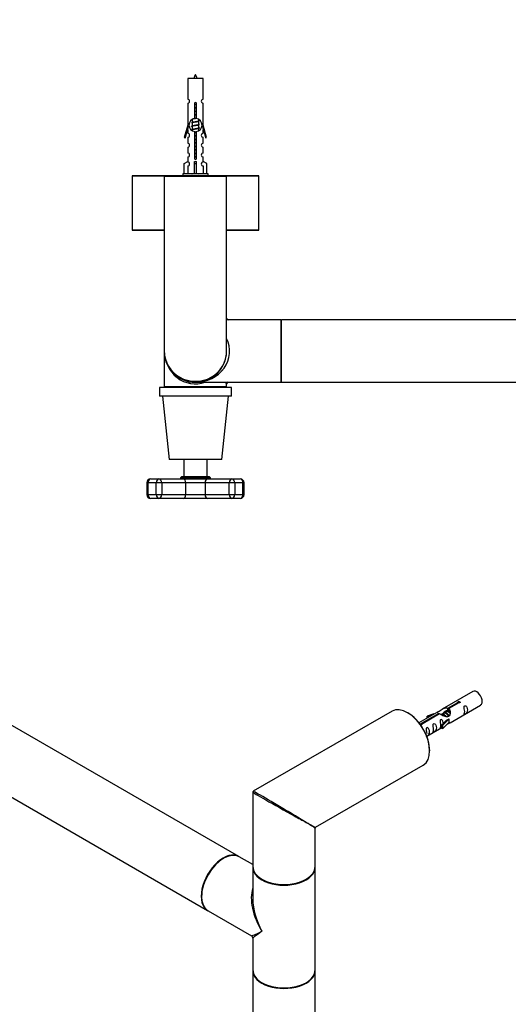
# Model space of a CAD drawing. Units: millimetres. Extents: x 0 to 1310, y 0 to 2030.
# Drawn here: x 404 to 655, y 505 to 1011 of the extents above; entities that cross this region are included whole.
import ezdxf
from ezdxf import colors
from ezdxf.entities.mleader import LeaderData, LeaderLine
from ezdxf.math import Vec2, Vec3

# ---------------------------------------------------------------- set-up
doc = ezdxf.new("R2010")
doc.units = ezdxf.units.MM
for name, color, linetype in [('DV5_Défaut', 7, 'Continuous'), ('DV7_Défaut', 7, 'Continuous'), ('Défaut', 7, 'Continuous')]:
    doc.layers.add(name, color=color, linetype=linetype)

# ---------------------------------------------------------------- blocks, each defined once
blk = doc.blocks.new('_DOT')
at = {"color": 0}
blk.add_line((0, 0), (-1, 0), dxfattribs=at)
at = {"color": 0, "const_width": 0.333}
blk.add_lwpolyline([(-0.1665, 0, 1), (0.1665, 0, 1)], format="xyb", close=True, dxfattribs=at)
blk = doc.blocks.new('SE4')
at = {"layer": 'DV5_Défaut', "color": 7, "linetype": 'Continuous'}
for p, q in [((498.46, 980.56), (490.46, 980.56)), ((490.46, 980.56), (490.46, 969.79)), ((498.46, 969.79), (498.46, 980.56)), ((490.46, 967.79), (490.46, 956.56)), ((494.09, 959.91), (494.09, 967.09)), ((494.82, 967.09), (494.82, 959.91)), ((498.46, 956.56), (498.46, 967.79)), ((490.46, 956.56), (488.73, 950.27)), ((490.59, 956.56), (490.46, 956.56)), ((490.59, 956.56), (490.59, 954.74)), ((492.9, 958.03), (492.58, 957.89)), ((492.9, 956.23), (492.58, 956.09)), ((492.76, 959.46), (492.76, 957.97)), ((492.76, 957.66), (492.76, 956.17)), ((492.76, 955.86), (492.76, 954.37)), ((496.16, 958.81), (496.16, 959.44)), ((496.34, 958.79), (496.16, 958.87)), ((496.16, 957.01), (496.16, 958.5)), ((496.34, 956.99), (496.16, 957.07)), ((496.16, 955.21), (496.16, 956.7)), ((496.34, 955.19), (496.16, 955.27)), ((498.46, 956.56), (498.33, 956.56)), ((498.33, 954.74), (498.33, 956.56)), ((500.18, 950.27), (498.46, 956.56)), ((488.73, 950.27), (489.31, 950.11)), ((489.31, 950.11), (490.59, 954.74)), ((490.46, 954.28), (490.46, 952.31)), ((490.46, 950.31), (490.46, 947.23)), ((492.9, 954.43), (492.58, 954.29)), ((492.76, 954.06), (492.76, 953.69)), ((494.09, 940.04), (494.09, 953.21)), ((494.82, 953.21), (494.82, 940.04)), ((496.16, 953.71), (496.16, 954.9)), ((498.33, 954.74), (499.61, 950.11)), ((498.46, 952.31), (498.46, 954.28)), ((498.46, 947.23), (498.46, 950.31)), ((499.61, 950.11), (500.18, 950.27)), ((490.46, 945.23), (490.46, 942.21)), ((498.46, 942.21), (498.46, 945.23)), ((490.46, 940.21), (490.46, 937.93)), ((498.46, 937.93), (498.46, 940.21)), ((488.58, 936.89), (490.49, 937.94)), ((488.58, 931.56), (488.58, 936.89)), ((490.49, 937.94), (490.49, 937.59)), ((490.49, 935.59), (490.49, 931.56)), ((493.96, 936.89), (493.96, 937.94)), ((493.96, 931.56), (493.96, 936.89)), ((493.96, 936.89), (494.96, 936.89)), ((494.96, 936.89), (494.96, 937.94)), ((494.96, 931.56), (494.96, 936.89)), ((500.34, 936.89), (498.43, 937.94)), ((498.43, 937.94), (498.43, 937.59)), ((498.43, 935.59), (498.43, 931.56)), ((500.34, 931.56), (500.34, 936.89)), ((461.96, 930.46), (478.49, 930.46)), ((461.96, 930.46), (461.96, 902.66)), ((478.66, 930.56), (462.06, 930.56)), ((478.46, 930.36), (510.46, 930.36)), ((478.46, 930.36), (478.46, 840.56)), ((510.26, 930.56), (478.66, 930.56)), ((500.96, 931.56), (487.96, 931.56)), ((487.96, 931.56), (487.96, 930.56)), ((500.96, 930.56), (500.96, 931.56)), ((526.86, 930.56), (510.26, 930.56)), ((510.43, 930.46), (526.96, 930.46)), ((510.46, 840.56), (510.46, 930.36)), ((526.96, 902.66), (526.96, 930.46)), ((478.46, 902.66), (461.96, 902.66)), ((462.06, 902.56), (478.46, 902.56)), ((526.96, 902.66), (510.46, 902.66)), ((510.46, 902.56), (526.86, 902.56)), ((538.26, 856.56), (510.46, 856.56)), ((538.26, 856.56), (538.26, 824.56)), ((538.46, 856.46), (538.46, 824.66)), ((538.56, 824.56), (538.56, 856.56)), ((918.36, 856.56), (538.56, 856.56)), ((478.46, 840.56), (478.46, 822.26)), ((507.27, 830.98), (507.27, 830.87)), ((494.46, 824.56), (538.26, 824.56)), ((509.7, 824.56), (510.46, 823.76)), ((510.46, 822.26), (510.46, 823.76)), ((538.56, 824.56), (918.36, 824.56)), ((512.96, 821.96), (475.96, 821.96)), ((475.96, 821.96), (475.96, 817.46)), ((510.46, 822.26), (478.46, 822.26)), ((478.66, 822.06), (510.26, 822.06)), ((482.46, 822.06), (482.46, 821.96)), ((506.46, 821.96), (506.46, 822.06)), ((512.96, 817.46), (512.96, 821.96)), ((512.96, 817.46), (475.96, 817.46)), ((477.46, 817.46), (480.96, 784.96)), ((507.96, 784.96), (511.46, 817.46)), ((507.96, 784.96), (480.96, 784.96)), ((488.46, 784.96), (488.46, 775.96)), ((500.46, 775.96), (500.46, 784.96)), ((471.48, 774.96), (475.72, 774.96)), ((475.72, 774.96), (488.09, 774.96)), ((487.21, 775.96), (486.71, 775.46)), ((486.71, 775.46), (502.21, 775.46)), ((486.71, 775.46), (486.71, 774.96)), ((501.71, 775.96), (487.21, 775.96)), ((488.09, 774.96), (500.82, 774.96)), ((500.82, 774.96), (513.2, 774.96)), ((502.21, 775.46), (501.71, 775.96)), ((502.21, 774.96), (502.21, 775.46)), ((513.2, 774.96), (517.44, 774.96)), ((470.06, 772.96), (469.48, 772.96)), ((469.48, 772.96), (469.48, 766.96)), ((470.06, 772.96), (470.06, 766.96)), ((474.31, 772.96), (470.06, 772.96)), ((474.31, 766.96), (474.31, 772.96)), ((477.13, 772.96), (474.31, 772.96)), ((477.13, 772.96), (477.13, 766.96)), ((489.51, 772.96), (477.13, 772.96)), ((489.51, 766.96), (489.51, 772.96)), ((499.41, 772.96), (489.51, 772.96)), ((499.41, 772.96), (499.41, 766.96)), ((511.78, 772.96), (499.41, 772.96)), ((511.78, 766.96), (511.78, 772.96)), ((514.61, 772.96), (511.78, 772.96)), ((514.61, 772.96), (514.61, 766.96)), ((518.85, 772.96), (514.61, 772.96)), ((518.85, 766.96), (518.85, 772.96)), ((518.85, 772.96), (519.44, 772.96)), ((519.44, 766.96), (519.44, 772.96)), ((470.06, 766.96), (469.48, 766.96)), ((470.06, 766.96), (474.31, 766.96)), ((475.72, 764.96), (471.48, 764.96)), ((474.31, 766.96), (477.13, 766.96)), ((488.09, 764.96), (475.72, 764.96)), ((477.13, 766.96), (489.51, 766.96)), ((500.82, 764.96), (488.09, 764.96)), ((489.51, 766.96), (499.41, 766.96)), ((499.41, 766.96), (511.78, 766.96)), ((513.2, 764.96), (500.82, 764.96)), ((511.78, 766.96), (514.61, 766.96)), ((517.44, 764.96), (513.2, 764.96)), ((514.61, 766.96), (518.85, 766.96)), ((518.85, 766.96), (519.44, 766.96))]:
    blk.add_line(p, q, dxfattribs=at)
for centre, radius, start, end in [((508.21, 975.54), 15.45, 152.8736, 161.0269), ((480.7, 975.54), 15.45, 18.9731, 27.1264), ((490.46, 968.79), 1, 269.9999, 89.9999), ((494.46, 967.56), 0.6, 307.5089, 232.4911), ((498.46, 968.79), 1, 90.0001, 270.0001), ((494.46, 956.56), 3.37, 96.2248, 263.7752), ((474.98, 917.99), 43.43, 65.8276, 66.0846), ((474.98, 916.19), 43.43, 65.8276, 66.0846), ((474.98, 919.79), 43.43, 65.8276, 65.8413), ((494.46, 956.56), 3.37, 276.2248, 83.7752), ((514.05, 918.73), 43.61, 113.9637, 114.4188), ((514.05, 916.93), 43.61, 113.9637, 114.4188), ((490.46, 951.31), 1, 269.9999, 89.9999), ((474.98, 914.39), 43.43, 65.8276, 66.0846), ((514.05, 915.13), 43.61, 113.9637, 114.4188), ((498.46, 951.31), 1, 90.0001, 270.0001), ((490.46, 946.23), 1, 269.9999, 89.9999), ((498.46, 946.23), 1, 90.0001, 270.0001), ((490.46, 941.21), 1, 269.9999, 89.9999), ((494.46, 939.56), 0.6, 127.5089, 52.4911), ((498.46, 941.21), 1, 90.0001, 270.0001), ((490.46, 936.59), 1, 271.7978, 88.2022), ((498.46, 936.59), 1, 91.7978, 268.2022), ((462.06, 930.46), 0.1, 90, 180), ((478.66, 930.36), 0.2, 90, 180), ((474.98, 890.99), 43.43, 65.8276, 66.0846), ((514.05, 891.73), 43.61, 113.9637, 114.4188), ((510.26, 930.36), 0.2, 0, 90), ((526.86, 930.46), 0.1, 0, 90), ((462.06, 902.66), 0.1, 180, 270), ((526.86, 902.66), 0.1, 270, 0), ((511.26, 857.36), 0.8, 183.5096, 269.1185), ((538.26, 856.36), 0.2, 0, 90), ((538.56, 856.46), 0.1, 90, 180), ((494.46, 840.56), 16, 180, 0), ((511.26, 823.76), 0.8, 93.5096, 179.1185), ((538.26, 824.76), 0.2, 270, 0), ((538.56, 824.66), 0.1, 180, 270), ((478.66, 822.26), 0.2, 180, 270), ((510.26, 822.26), 0.2, 270, 0), ((471.48, 772.96), 2, 90, 180), ((517.44, 772.96), 2, 0, 90), ((471.48, 766.96), 2, 180, 270), ((517.44, 766.96), 2, 270, 0)]:
    blk.add_arc(centre, radius, start, end, dxfattribs=at)
for centre, major_axis, ratio, start_param, end_param in [((494.46, 940.13), (-4, 0), 0.550336, 1.445468, 1.696124), ((494.46, 840.56), (-17.5, 0), 0.914286, 1.570796, 3.558648), ((494.46, 840.56), (-16, 0), 0.96875, 0, 3.141593), ((494.46, 840.56), (0, 16.8), 0.952381, 1.570796, 3.451437), ((471.48, 772.96), (0, -2), 0.707107, 3.141593, 4.712389), ((475.72, 772.96), (0, -2), 0.707107, 3.141593, 4.712389), ((475.72, 772.96), (0, -2), 0.707107, 1.570796, 3.141593), ((488.09, 772.96), (0, -2), 0.707107, 1.570796, 3.141593), ((500.82, 772.96), (0, -2), 0.707107, 3.141593, 4.712389), ((513.2, 772.96), (0, -2), 0.707107, 3.141593, 4.712389), ((513.2, 772.96), (0, -2), 0.707107, 1.570796, 3.141593), ((517.44, 772.96), (0, -2), 0.707107, 1.570796, 3.141593), ((471.48, 766.96), (0, -2), 0.707107, 4.712389, 6.283185), ((475.72, 766.96), (0, -2), 0.707107, 4.712389, 6.283185), ((475.72, 766.96), (0, -2), 0.707107, 0, 1.570796), ((488.09, 766.96), (0, -2), 0.707107, 0, 1.570796), ((500.82, 766.96), (0, -2), 0.707107, 4.712389, 6.283185), ((513.2, 766.96), (0, -2), 0.707107, 4.712389, 6.283185), ((513.2, 766.96), (0, -2), 0.707107, 0, 1.570796), ((517.44, 766.96), (0, -2), 0.707107, 0, 1.570796)]:
    blk.add_ellipse(centre, major_axis=major_axis, ratio=ratio, start_param=start_param, end_param=end_param, dxfattribs=at)
for points, weights, knots in [([(493.93, 967.27), (494.19, 967.32), (494.46, 967.36), (494.76, 967.41), (495.05, 967.46)], [0.943318186377, 0.959286958519, 1, 0.954453123004, 0.939875072378], [0, 0, 0, 0.471981, 0.471981, 1, 1, 1]), ([(494.01, 967.17), (494.23, 967.21), (494.46, 967.24), (494.74, 967.27), (495, 967.31)], [0.953732166592, 0.970267781525, 1, 0.964093305557, 0.947433404793], [0, 0, 0, 0.452966, 0.452966, 1, 1, 1]), ([(494.93, 967.19), (494.7, 967.15), (494.46, 967.11), (494.27, 967.08), (494.08, 967.05)], [0.946801182202, 0.963404362606, 1, 0.970930054541, 0.954475362315], [0, 0, 0, 0.557303, 0.557303, 1, 1, 1]), ([(494.09, 965.5), (494.27, 965.53), (494.46, 965.56), (494.65, 965.59), (494.83, 965.62)], [0.954711593229, 0.971138154054, 1, 0.971138154054, 0.954711593229], [0, 0, 0, 0.5, 0.5, 1, 1, 1]), ([(494.09, 965.39), (494.27, 965.41), (494.46, 965.44), (494.65, 965.46), (494.83, 965.49)], [0.959880202632, 0.975436531063, 1, 0.975436531063, 0.959880202632], [0, 0, 0, 0.5, 0.5, 1, 1, 1]), ([(494.83, 965.37), (494.65, 965.34), (494.46, 965.31), (494.27, 965.28), (494.09, 965.25)], [0.954711593229, 0.971138154054, 1, 0.971138154054, 0.954711593229], [0, 0, 0, 0.5, 0.5, 1, 1, 1]), ([(494.09, 963.7), (494.27, 963.73), (494.46, 963.76), (494.65, 963.79), (494.83, 963.82)], [0.954711593229, 0.971138154054, 1, 0.971138154054, 0.954711593229], [0, 0, 0, 0.5, 0.5, 1, 1, 1]), ([(494.09, 963.59), (494.27, 963.61), (494.46, 963.64), (494.65, 963.66), (494.83, 963.69)], [0.959880202632, 0.975436531063, 1, 0.975436531063, 0.959880202632], [0, 0, 0, 0.5, 0.5, 1, 1, 1]), ([(494.83, 963.57), (494.65, 963.54), (494.46, 963.51), (494.27, 963.48), (494.09, 963.45)], [0.954711593229, 0.971138154054, 1, 0.971138154054, 0.954711593229], [0, 0, 0, 0.5, 0.5, 1, 1, 1]), ([(494.09, 961.9), (494.27, 961.93), (494.46, 961.96), (494.65, 961.99), (494.83, 962.02)], [0.954711593229, 0.971138154054, 1, 0.971138154054, 0.954711593229], [0, 0, 0, 0.5, 0.5, 1, 1, 1]), ([(494.09, 961.79), (494.27, 961.81), (494.46, 961.84), (494.65, 961.86), (494.83, 961.89)], [0.959880202632, 0.975436531063, 1, 0.975436531063, 0.959880202632], [0, 0, 0, 0.5, 0.5, 1, 1, 1]), ([(494.83, 961.77), (494.65, 961.74), (494.46, 961.71), (494.27, 961.68), (494.09, 961.65)], [0.954711593229, 0.971138154054, 1, 0.971138154054, 0.954711593229], [0, 0, 0, 0.5, 0.5, 1, 1, 1]), ([(494.09, 960.1), (494.27, 960.13), (494.46, 960.16), (494.65, 960.19), (494.83, 960.22)], [0.954711593229, 0.971138154054, 1, 0.971138154054, 0.954711593229], [0, 0, 0, 0.5, 0.5, 1, 1, 1]), ([(492.58, 957.89), (492.64, 957.91), (492.73, 957.94), (493.3, 958.09), (494.46, 958.24), (495.61, 958.39), (496.19, 958.54), (496.28, 958.56), (496.33, 958.58)], [0.962852408417, 0.97772155243, 1, 0.866025403784, 1, 0.866025403784, 1, 0.977713110418, 0.962841140698], [0, 0, 0, 0.0712877, 0.0712877, 0.4999865, 0.4999865, 0.9286853, 0.9286853, 1, 1, 1]), ([(492.58, 956.09), (492.64, 956.11), (492.73, 956.14), (493.3, 956.29), (494.46, 956.44), (495.61, 956.59), (496.19, 956.74), (496.28, 956.76), (496.33, 956.78)], [0.962852408417, 0.97772155243, 1, 0.866025403784, 1, 0.866025403784, 1, 0.977713110418, 0.962841140698], [0, 0, 0, 0.071288, 0.071288, 0.499986, 0.499986, 0.928685, 0.928685, 1, 1, 1]), ([(492.58, 954.29), (492.64, 954.31), (492.73, 954.34), (493.3, 954.49), (494.46, 954.64), (495.61, 954.79), (496.19, 954.94), (496.66, 955.06), (496.33, 955.19)], [0.962852408417, 0.97772155243, 1, 0.866025403784, 1, 0.866025403784, 1, 0.888253018409, 0.962920301125], [0, 0, 0, 0.055423, 0.055423, 0.388714, 0.388714, 0.722005, 0.722005, 1, 1, 1]), ([(496.02, 958.44), (495.98, 958.43), (495.93, 958.41), (495.44, 958.26), (494.46, 958.11), (493.48, 957.96), (492.99, 957.81), (492.76, 957.74), (492.76, 957.66)], [0.972032873102, 0.984138584193, 1, 0.866025403784, 1, 0.866025403784, 1, 0.933012701892, 0.933012701892], [0, 0, 0, 0.045215, 0.045215, 0.427129, 0.427129, 0.809043, 0.809043, 1, 1, 1]), ([(496.02, 956.64), (495.98, 956.63), (495.93, 956.61), (495.44, 956.46), (494.46, 956.31), (493.48, 956.16), (492.99, 956.01), (492.76, 955.94), (492.76, 955.86)], [0.972032873102, 0.984138584193, 1, 0.866025403784, 1, 0.866025403784, 1, 0.933012701892, 0.933012701892], [0, 0, 0, 0.045215, 0.045215, 0.427129, 0.427129, 0.809043, 0.809043, 1, 1, 1]), ([(492.9, 958.03), (492.94, 958.05), (492.99, 958.06), (493.48, 958.21), (494.46, 958.36), (495.44, 958.51), (495.93, 958.66), (496.16, 958.73), (496.16, 958.81)], [0.972776584214, 0.984623505403, 1, 0.866025403784, 1, 0.866025403784, 1, 0.933012701892, 0.933012701892], [0, 0, 0, 0.043894, 0.043894, 0.426336, 0.426336, 0.808779, 0.808779, 1, 1, 1]), ([(492.9, 956.23), (492.94, 956.25), (492.99, 956.26), (493.48, 956.41), (494.46, 956.56), (495.44, 956.71), (495.93, 956.86), (496.16, 956.93), (496.16, 957.01)], [0.972776584214, 0.984623505403, 1, 0.866025403784, 1, 0.866025403784, 1, 0.933012701892, 0.933012701892], [0, 0, 0, 0.043894, 0.043894, 0.426336, 0.426336, 0.808779, 0.808779, 1, 1, 1]), ([(492.9, 954.43), (492.94, 954.45), (492.99, 954.46), (493.48, 954.61), (494.46, 954.76), (495.44, 954.91), (495.93, 955.06), (496.16, 955.13), (496.16, 955.21)], [0.972776584214, 0.984623505403, 1, 0.866025403784, 1, 0.866025403784, 1, 0.933012701892, 0.933012701892], [0, 0, 0, 0.043894, 0.043894, 0.426336, 0.426336, 0.808779, 0.808779, 1, 1, 1]), ([(494.84, 959.97), (494.65, 959.94), (494.46, 959.91), (493.52, 959.77), (493.02, 959.62)], [0.953580307608, 0.970131003785, 1, 0.871308339135, 0.989850766583], [0, 0, 0, 0.188376, 0.188376, 1, 1, 1]), ([(494.09, 959.99), (494.27, 960.01), (494.46, 960.04), (494.61, 960.06), (494.75, 960.08)], [0.959880202632, 0.975436531063, 1, 0.980498701663, 0.966674608521], [0, 0, 0, 0.55744, 0.55744, 1, 1, 1]), ([(496.02, 954.84), (495.98, 954.83), (495.93, 954.81), (495.44, 954.66), (494.46, 954.51), (493.48, 954.36), (492.99, 954.21), (492.76, 954.14), (492.76, 954.06)], [0.972032873102, 0.984138584193, 1, 0.866025403784, 1, 0.866025403784, 1, 0.933012701892, 0.933012701892], [0, 0, 0, 0.045215, 0.045215, 0.427129, 0.427129, 0.809043, 0.809043, 1, 1, 1]), ([(494.09, 952.9), (494.27, 952.93), (494.46, 952.96), (494.65, 952.99), (494.83, 953.02)], [0.954711593229, 0.971138154054, 1, 0.971138154054, 0.954711593229], [0, 0, 0, 0.5, 0.5, 1, 1, 1]), ([(494.09, 952.79), (494.27, 952.81), (494.46, 952.84), (494.65, 952.86), (494.83, 952.89)], [0.959880202632, 0.975436531063, 1, 0.975436531063, 0.959880202632], [0, 0, 0, 0.5, 0.5, 1, 1, 1]), ([(494.83, 952.77), (494.65, 952.74), (494.46, 952.71), (494.27, 952.68), (494.09, 952.65)], [0.954711593229, 0.971138154054, 1, 0.971138154054, 0.954711593229], [0, 0, 0, 0.5, 0.5, 1, 1, 1]), ([(494.09, 951.1), (494.27, 951.13), (494.46, 951.16), (494.65, 951.19), (494.83, 951.22)], [0.954711593229, 0.971138154054, 1, 0.971138154054, 0.954711593229], [0, 0, 0, 0.5, 0.5, 1, 1, 1]), ([(494.09, 950.99), (494.27, 951.01), (494.46, 951.04), (494.65, 951.06), (494.83, 951.09)], [0.959880202632, 0.975436531063, 1, 0.975436531063, 0.959880202632], [0, 0, 0, 0.5, 0.5, 1, 1, 1]), ([(494.83, 950.97), (494.65, 950.94), (494.46, 950.91), (494.27, 950.88), (494.09, 950.85)], [0.954711593229, 0.971138154054, 1, 0.971138154054, 0.954711593229], [0, 0, 0, 0.5, 0.5, 1, 1, 1]), ([(494.09, 949.3), (494.27, 949.33), (494.46, 949.36), (494.65, 949.39), (494.83, 949.42)], [0.954711593229, 0.971138154054, 1, 0.971138154054, 0.954711593229], [0, 0, 0, 0.5, 0.5, 1, 1, 1]), ([(494.09, 949.19), (494.27, 949.21), (494.46, 949.24), (494.65, 949.26), (494.83, 949.29)], [0.959880202632, 0.975436531063, 1, 0.975436531063, 0.959880202632], [0, 0, 0, 0.5, 0.5, 1, 1, 1]), ([(494.83, 949.17), (494.65, 949.14), (494.46, 949.11), (494.27, 949.08), (494.09, 949.05)], [0.954711593229, 0.971138154054, 1, 0.971138154054, 0.954711593229], [0, 0, 0, 0.5, 0.5, 1, 1, 1]), ([(494.09, 947.5), (494.27, 947.53), (494.46, 947.56), (494.65, 947.59), (494.83, 947.62)], [0.954711593229, 0.971138154054, 1, 0.971138154054, 0.954711593229], [0, 0, 0, 0.5, 0.5, 1, 1, 1]), ([(494.09, 947.39), (494.27, 947.41), (494.46, 947.44), (494.65, 947.46), (494.83, 947.49)], [0.959880202632, 0.975436531063, 1, 0.975436531063, 0.959880202632], [0, 0, 0, 0.5, 0.5, 1, 1, 1]), ([(494.83, 947.37), (494.65, 947.34), (494.46, 947.31), (494.27, 947.28), (494.09, 947.25)], [0.954711593229, 0.971138154054, 1, 0.971138154054, 0.954711593229], [0, 0, 0, 0.5, 0.5, 1, 1, 1]), ([(494.09, 945.7), (494.27, 945.73), (494.46, 945.76), (494.65, 945.79), (494.83, 945.82)], [0.954711593229, 0.971138154054, 1, 0.971138154054, 0.954711593229], [0, 0, 0, 0.5, 0.5, 1, 1, 1]), ([(494.09, 945.59), (494.27, 945.61), (494.46, 945.64), (494.65, 945.66), (494.83, 945.69)], [0.959880202632, 0.975436531063, 1, 0.975436531063, 0.959880202632], [0, 0, 0, 0.5, 0.5, 1, 1, 1]), ([(494.83, 945.57), (494.65, 945.54), (494.46, 945.51), (494.27, 945.48), (494.09, 945.45)], [0.954711593229, 0.971138154054, 1, 0.971138154054, 0.954711593229], [0, 0, 0, 0.5, 0.5, 1, 1, 1]), ([(494.81, 940.17), (494.64, 940.14), (494.46, 940.11), (494.25, 940.08), (494.05, 940.04)], [0.956279756623, 0.97249177396, 1, 0.96799038667, 0.951276439451], [0, 0, 0, 0.462185, 0.462185, 1, 1, 1]), ([(494.09, 943.9), (494.27, 943.93), (494.46, 943.96), (494.65, 943.99), (494.83, 944.02)], [0.954711593229, 0.971138154054, 1, 0.971138154054, 0.954711593229], [0, 0, 0, 0.5, 0.5, 1, 1, 1]), ([(494.09, 943.79), (494.27, 943.81), (494.46, 943.84), (494.65, 943.86), (494.83, 943.89)], [0.959880202632, 0.975436531063, 1, 0.975436531063, 0.959880202632], [0, 0, 0, 0.5, 0.5, 1, 1, 1]), ([(494.83, 943.77), (494.65, 943.74), (494.46, 943.71), (494.27, 943.68), (494.09, 943.65)], [0.954711593229, 0.971138154054, 1, 0.971138154054, 0.954711593229], [0, 0, 0, 0.5, 0.5, 1, 1, 1]), ([(494.09, 942.1), (494.27, 942.13), (494.46, 942.16), (494.65, 942.19), (494.83, 942.22)], [0.954711593229, 0.971138154054, 1, 0.971138154054, 0.954711593229], [0, 0, 0, 0.5, 0.5, 1, 1, 1]), ([(494.09, 941.99), (494.27, 942.01), (494.46, 942.04), (494.65, 942.06), (494.83, 942.09)], [0.959880202632, 0.975436531063, 1, 0.975436531063, 0.959880202632], [0, 0, 0, 0.5, 0.5, 1, 1, 1]), ([(494.83, 941.97), (494.65, 941.94), (494.46, 941.91), (494.27, 941.88), (494.09, 941.85)], [0.954711593229, 0.971138154054, 1, 0.971138154054, 0.954711593229], [0, 0, 0, 0.5, 0.5, 1, 1, 1]), ([(494.09, 940.3), (494.27, 940.33), (494.46, 940.36), (494.65, 940.39), (494.83, 940.42)], [0.954711593229, 0.971138154054, 1, 0.971138154054, 0.954711593229], [0, 0, 0, 0.5, 0.5, 1, 1, 1]), ([(494.1, 940.19), (494.28, 940.21), (494.46, 940.24), (494.65, 940.26), (494.83, 940.29)], [0.960695074497, 0.976075067666, 1, 0.975436531063, 0.959880202632], [0, 0, 0, 0.493416, 0.493416, 1, 1, 1])]:
    blk.add_rational_spline(points, weights, degree=2, knots=knots, dxfattribs=at)
for points, weights in [([(492.58, 957.68), (492.46, 957.73), (492.46, 957.79)], [0.962902020678, 0.933012701892, 0.933012701892]), ([(492.58, 955.88), (492.46, 955.93), (492.46, 955.99)], [0.962902020678, 0.933012701892, 0.933012701892]), ([(496.46, 958.69), (496.46, 958.74), (496.33, 958.79)], [0.933012701892, 0.933012701892, 0.962920301125]), ([(496.46, 956.89), (496.46, 956.94), (496.33, 956.99)], [0.933012701892, 0.933012701892, 0.962920301125]), ([(492.58, 954.08), (492.46, 954.13), (492.46, 954.19)], [0.962902020678, 0.933012701892, 0.933012701892])]:
    blk.add_rational_spline(points, weights, degree=2, dxfattribs=at)
blk = doc.blocks.new('SE6')
at = {"layer": 'DV7_Défaut', "color": 7, "linetype": 'Continuous'}
for p, q in [((516.71, 581.18), (248.15, 736.24)), ((232.15, 708.52), (500.71, 553.47)), ((636.89, 665.87), (621.16, 656.79)), ((624.03, 657.38), (629.1, 660.31)), ((624.03, 656.06), (624.03, 657.38)), ((629.62, 660.01), (624.55, 657.08)), ((624.55, 655.76), (624.55, 657.08)), ((625.16, 649.86), (640.89, 658.94)), ((629.1, 659.71), (629.1, 660.31)), ((595.39, 655.77), (524.15, 614.64)), ((618.65, 655.34), (609.18, 649.87)), ((609.98, 649.27), (619.29, 654.64)), ((619.81, 654.35), (610.49, 648.97)), ((616.93, 654.35), (613.42, 653.2)), ((613.42, 653.2), (613.71, 652.89)), ((613.42, 652.32), (613.42, 653.2)), ((613.71, 652.89), (615.33, 653.42)), ((613.71, 652.49), (613.71, 652.89)), ((619.29, 654.05), (619.29, 654.64)), ((622, 654.62), (621.26, 654.19)), ((623.27, 655.36), (622.53, 654.93)), ((624.55, 656.09), (623.81, 655.66)), ((624.03, 656.06), (624.55, 656.36)), ((609.98, 648.82), (609.98, 649.27)), ((610.49, 648.88), (610.49, 648.97)), ((613.18, 642.94), (621, 647.46)), ((623.37, 651.1), (621, 648.69)), ((621, 648.69), (621.52, 648.52)), ((621, 647.05), (621, 648.69)), ((621, 647.05), (621.52, 646.89)), ((621.52, 648.52), (624.75, 651.79)), ((621.52, 646.89), (624.75, 650.16)), ((621.52, 646.89), (621.52, 648.52)), ((623.37, 651.1), (624.66, 651.85)), ((624.75, 651.79), (624.66, 651.85)), ((624.75, 650.98), (624.75, 651.79)), ((624.75, 650.16), (624.75, 650.98)), ((556.15, 596.16), (611.39, 628.06)), ((523.9, 614.2), (523.9, 576.02)), ((555.9, 576.02), (555.9, 595.73)), ((523.9, 577.04), (516.92, 581.06)), ((523.9, 575.7), (523.9, 559.43)), ((555.9, 522.95), (555.9, 575.7)), ((500.92, 553.35), (523.15, 540.52)), ((523.9, 539.22), (523.9, 522.95)), ((523.9, 522.71), (523.9, 371.82)), ((555.9, 371.82), (555.9, 522.71))]:
    blk.add_line(p, q, dxfattribs=at)
for centre, radius, start, end in [((524.4, 614.2), 0.5, 120, 180), ((556.4, 595.73), 0.5, 127.1407, 175.3401), ((522.4, 539.22), 1.5, 3.0928, 56.9007)]:
    blk.add_arc(centre, radius, start, end, dxfattribs=at)
for centre, major_axis, ratio, start_param, end_param in [((638.89, 662.41), (2, -3.46), 0.57735, 0, 3.141593), ((603.39, 641.91), (-8, 13.86), 0.57735, 3.141593, 6.283185), ((603.54, 642), (7.9, -13.68), 0.57735, 0.779089, 2.362504), ((539.9, 605.25), (16, -8.95), 0.013742, 3.149725, 5.048094), ((539.9, 605.25), (15.75, -9.38), 0.013742, 1.331156, 3.130781), ((539.9, 605.25), (15.75, -9.38), 0.013742, 0.77771, 1.331156), ((539.9, 605.25), (16, -8.95), 0.013742, -1.235091, -0.77771), ((539.9, 605.25), (-16.25, 9.09), 0.013319, 2.348262, 3.133661), ((539.9, 605.25), (-16, 9.53), 0.013319, 3.149525, 3.934923), ((508.71, 567.33), (8, 13.86), 0.57735, 0, 3.141593), ((508.92, 567.2), (-8, -13.86), 0.57735, 3.141593, 6.283185), ((508.78, 567.29), (-7.95, -13.77), 0.57735, 3.479664, 5.945114), ((508.78, 567.29), (7.9, 13.68), 0.57735, 0.785398, 2.375776), ((539.9, 576.02), (16, 0), 0.57735, 3.141593, 6.283185), ((539.9, 575.7), (-16, 0), 0.57735, 0, 3.141593), ((539.9, 575.86), (-15.8, 0), 0.57735, 0.785398, 2.362504), ((539.9, 575.86), (15.8, 0), 0.57735, 3.926991, 5.504096), ((539.9, 549.32), (12.6, -20.07), 0.55097, 3.558191, 4.691931), ((539.9, 549.32), (11.08, -20.95), 0.55097, 3.947448, 4.732847), ((539.9, 549.32), (16.76, 8.79), 0.038673, 3.16606, 3.951458), ((539.9, 549.32), (16, 10.12), 0.038673, 2.331727, 3.117125), ((539.9, 522.95), (16, 0), 0.57735, 3.141593, 6.283185), ((539.9, 522.71), (-16, 0), 0.57735, 0, 3.141593), ((539.9, 522.79), (15.9, 0), 0.57735, 3.479664, 5.945114), ((539.9, 522.79), (-15.8, 0), 0.57735, 0.785398, 2.369399)]:
    blk.add_ellipse(centre, major_axis=major_axis, ratio=ratio, start_param=start_param, end_param=end_param, dxfattribs=at)
for points, knots in [([(619.29, 654.64), (618.74, 654.98), (618.51, 655.16), (618.58, 655.32), (618.67, 655.35), (618.99, 655.47), (619.23, 655.57), (619.86, 655.93), (620.22, 656.19), (620.96, 656.68), (621.33, 656.91), (622.5, 657.46), (623.33, 657.63), (624.03, 657.38)], [0, 0, 0, 0, 0.25, 0.25, 0.375, 0.375, 0.5, 0.5, 0.625, 0.625, 0.75, 0.75, 1, 1, 1, 1]), ([(624.55, 657.08), (625.1, 656.61), (625.33, 655.81), (625.26, 654.63), (625.17, 654.23), (624.85, 653.5), (624.61, 653.17), (623.98, 652.81), (623.62, 652.8), (622.88, 652.92), (622.51, 653.05), (621.34, 653.52), (620.51, 653.96), (619.81, 654.35)], [0, 0, 0, 0, 0.25, 0.25, 0.375, 0.375, 0.5, 0.5, 0.625, 0.625, 0.75, 0.75, 1, 1, 1, 1]), ([(629.1, 660.31), (629.09, 660.34), (629.1, 660.38), (629.11, 660.41), (629.12, 660.45), (629.15, 660.48), (629.19, 660.51), (629.22, 660.54), (629.27, 660.57), (629.32, 660.6), (629.37, 660.62), (629.43, 660.64), (629.49, 660.66), (629.55, 660.68), (629.62, 660.69), (629.69, 660.69), (629.75, 660.7), (629.82, 660.7), (629.88, 660.69), (629.95, 660.68), (630.01, 660.66), (630.06, 660.64), (630.12, 660.62), (630.16, 660.59), (630.2, 660.56), (630.24, 660.52), (630.26, 660.48), (630.28, 660.44), (630.3, 660.4), (630.3, 660.36), (630.3, 660.31), (630.29, 660.27), (630.27, 660.23), (630.24, 660.19), (630.22, 660.15), (630.18, 660.12), (630.13, 660.09), (630.09, 660.06), (630.03, 660.04), (629.97, 660.02), (629.91, 660.01), (629.85, 660), (629.78, 660), (629.73, 660), (629.67, 660), (629.62, 660.01)], [0, 0, 0, 0, 0.067993, 0.067993, 0.067993, 0.136008, 0.136008, 0.136008, 0.203632, 0.203632, 0.203632, 0.270658, 0.270658, 0.270658, 0.337909, 0.337909, 0.337909, 0.405856, 0.405856, 0.405856, 0.47389, 0.47389, 0.47389, 0.541272, 0.541272, 0.541272, 0.608283, 0.608283, 0.608283, 0.675761, 0.675761, 0.675761, 0.743837, 0.743837, 0.743837, 0.811709, 0.811709, 0.811709, 0.878878, 0.878878, 0.878878, 0.945948, 0.945948, 0.945948, 1, 1, 1, 1]), ([(632.69, 655.56), (632.69, 655.1), (632.59, 654.69), (632.44, 654.26), (632.39, 654.15), (632.4, 654.06), (632.49, 654.1), (632.89, 654.33), (633.16, 654.5), (633.56, 654.83), (633.71, 655), (634.03, 655.53), (634.1, 655.92), (634.1, 656.84), (634.03, 657.35), (633.71, 658.05), (633.56, 658.28), (633.15, 658.59), (632.89, 658.65), (632.49, 658.42), (632.4, 658.15), (632.39, 657.6), (632.44, 657.31), (632.59, 656.51), (632.69, 656.02), (632.69, 655.56)], [0, 0, 0, 0, 0.125, 0.125, 0.1875, 0.1875, 0.25, 0.25, 0.3125, 0.3125, 0.375, 0.375, 0.5, 0.5, 0.625, 0.625, 0.6875, 0.6875, 0.75, 0.75, 0.8125, 0.8125, 0.875, 0.875, 1, 1, 1, 1]), ([(621.96, 654.93), (622.08, 655.27), (622.33, 655.58), (623.05, 656.07), (623.57, 656.2), (624.03, 656.06)], [0, 0, 0, 0, 0.423169, 0.423169, 1, 1, 1, 1]), ([(609.61, 649.21), (609.62, 649.21), (609.62, 649.21), (609.63, 649.21), (609.69, 649.23), (609.75, 649.25), (609.82, 649.26), (609.87, 649.26), (609.92, 649.27), (609.98, 649.27)], [0, 0, 0, 0, 0.041722, 0.041722, 0.041722, 0.572356, 0.572356, 0.572356, 1, 1, 1, 1]), ([(610.49, 648.97), (610.5, 648.92), (610.5, 648.88), (610.49, 648.84), (610.47, 648.8), (610.45, 648.76), (610.41, 648.72), (610.38, 648.69), (610.33, 648.66), (610.28, 648.63), (610.23, 648.61), (610.17, 648.59), (610.11, 648.58), (610.08, 648.58), (610.05, 648.57), (610.02, 648.57)], [0, 0, 0, 0, 0.224541, 0.224541, 0.224541, 0.449156, 0.449156, 0.449156, 0.672481, 0.672481, 0.672481, 0.893827, 0.893827, 0.893827, 1, 1, 1, 1]), ([(612.89, 642.85), (612.89, 642.85), (612.89, 642.85), (612.9, 642.8), (612.98, 642.84), (613.39, 643.07), (613.65, 643.24), (614.06, 643.57), (614.21, 643.73), (614.53, 644.26), (614.6, 644.66), (614.6, 645.58), (614.53, 646.09), (614.2, 646.79), (614.05, 647.02), (613.65, 647.32), (613.38, 647.39), (612.98, 647.16), (612.9, 646.88), (612.88, 646.33), (612.93, 646.05), (613.08, 645.25), (613.18, 644.76), (613.18, 644.3)], [0, 0, 0, 0, 0.0052664, 0.0052664, 0.0817844, 0.0817844, 0.1583024, 0.1583024, 0.2348203, 0.2348203, 0.3878563, 0.3878563, 0.5408922, 0.5408922, 0.6174102, 0.6174102, 0.6939281, 0.6939281, 0.7704461, 0.7704461, 0.8469641, 0.8469641, 1, 1, 1, 1]), ([(616.74, 646.35), (616.74, 645.89), (616.64, 645.48), (616.49, 645.05), (616.44, 644.94), (616.45, 644.85), (616.54, 644.89), (616.94, 645.13), (617.21, 645.29), (617.61, 645.62), (617.76, 645.79), (618.08, 646.32), (618.15, 646.71), (618.15, 647.63), (618.08, 648.14), (617.76, 648.84), (617.61, 649.07), (617.2, 649.38), (616.93, 649.44), (616.54, 649.21), (616.45, 648.94), (616.44, 648.39), (616.49, 648.11), (616.64, 647.3), (616.74, 646.81), (616.74, 646.35)], [0, 0, 0, 0, 0.125, 0.125, 0.1875, 0.1875, 0.25, 0.25, 0.3125, 0.3125, 0.375, 0.375, 0.5, 0.5, 0.625, 0.625, 0.6875, 0.6875, 0.75, 0.75, 0.8125, 0.8125, 0.875, 0.875, 1, 1, 1, 1]), ([(620.32, 648.42), (620.32, 647.96), (620.23, 647.55), (620.08, 647.12), (620.02, 647.01), (620.04, 646.93), (620.13, 646.96), (620.53, 647.2), (620.8, 647.36), (621, 647.53), (621, 647.53), (621, 647.53)], [0, 0, 0, 0, 0.399473, 0.399473, 0.599209, 0.599209, 0.798945, 0.798945, 0.998682, 0.998682, 1, 1, 1, 1]), ([(621.74, 649.4), (621.72, 649.81), (621.64, 650.26), (621.35, 650.91), (621.2, 651.14), (620.79, 651.45), (620.52, 651.51), (620.12, 651.28), (620.04, 651.01), (620.03, 650.46), (620.08, 650.18), (620.23, 649.37), (620.32, 648.88), (620.32, 648.42)], [0, 0, 0, 0, 0.228021, 0.228021, 0.356684, 0.356684, 0.485347, 0.485347, 0.61401, 0.61401, 0.742674, 0.742674, 1, 1, 1, 1]), ([(623.68, 649.08), (623.9, 649.23), (624.12, 649.37), (624.62, 649.66), (624.86, 649.75), (625.1, 649.84), (625.16, 649.86), (625.21, 649.89)], [0, 0, 0, 0, 0.288845, 0.288845, 0.75815, 0.75815, 1, 1, 1, 1])]:
    blk.add_open_spline(points, degree=3, knots=knots, dxfattribs=at)
for points, weights, knots in [([(620.47, 654.05), (620.99, 654.56), (621.83, 654.19), (622.69, 653.81), (623.21, 652.9)], [0.979793876014, 0.877032844294, 1, 0.874356958038, 0.984373129679], [0, 0, 0, 0.494618, 0.494618, 1, 1, 1]), ([(622.81, 653), (622.37, 653.63), (621.74, 653.89), (621.17, 654.14), (620.73, 653.88)], [0.957922784476, 0.892163477567, 1, 0.900016475517, 0.949265797415], [0, 0, 0, 0.518894, 0.518894, 1, 1, 1]), ([(621.36, 653.55), (621.32, 654.27), (621.67, 654.69), (622.18, 655.34), (623.1, 654.93), (624.02, 654.52), (624.54, 653.52), (624.62, 653.38), (624.68, 653.23)], [0.943130990335, 0.906978170895, 1, 0.866025403784, 1, 0.866025403784, 1, 0.977223780169, 0.962191658167], [0, 0, 0, 0.242404, 0.242404, 0.591526, 0.591526, 0.940648, 0.940648, 1, 1, 1]), ([(624.46, 653.03), (624.38, 653.24), (624.27, 653.46), (623.81, 654.29), (623.01, 654.63), (622.44, 654.87), (622, 654.62)], [0.944982807162, 0.961329569835, 1, 0.866025403784, 1, 0.900016475517, 0.949265797415], [0, 0, 0, 0.141843, 0.141843, 0.633261, 0.633261, 1, 1, 1]), ([(623.21, 655.66), (623.71, 655.96), (624.38, 655.66), (624.69, 655.52), (624.99, 655.27)], [0.950122271953, 0.899158250632, 1, 0.94943138893, 0.937036946662], [0, 0, 0, 0.666016, 0.666016, 1, 1, 1]), ([(625.15, 654.73), (624.75, 655.16), (624.29, 655.36), (623.71, 655.61), (623.27, 655.35)], [0.936882088026, 0.916913021074, 1, 0.900016475517, 0.949265797415], [0, 0, 0, 0.453852, 0.453852, 1, 1, 1])]:
    blk.add_rational_spline(points, weights, degree=2, knots=knots, dxfattribs=at)
blk.add_open_spline([(624.55, 655.76), (624.89, 655.45), (625.09, 654.97), (625.19, 654.45)], degree=3, dxfattribs=at)

msp = doc.modelspace()

# ---------------------------------------------------------------- block references
at = {"layer": 'Défaut'}
for name in ['SE4', 'SE6']:
    msp.add_blockref(name, (0, 0), dxfattribs=at)

# ---------------------------------------------------------------- leaders
at = {"layer": 'Défaut', "color": 7, "linetype": 'Continuous'}
ml = msp.add_multileader_mtext('Standard', dxfattribs=at)
ml.set_content('{\\pxsm0.9;\\fSolid Edge ISO|b1||i0||c0|p34;\\W1.;09/07/2019\\P}', color=256)
ml.set_leader_properties()
ml.set_arrow_properties(name='DOT')
ml.build(insert=Vec2(0, 0))
ml.multileader.update_dxf_attribs({"leader_type": 0, "dogleg_length": 0, "arrow_head_size": 12})
ctx = ml.context
ctx.base_point, ctx.char_height, ctx.arrow_head_size, ctx.landing_gap_size = Vec3(1050.11, 2022.4), 12, 12, 4.2
notes = []
notes.append((ctx, [(0, (0, 0, 0), (0, 0), (1, 0), 1, [])]))
ctx.mtext.insert = Vec3(1052.11, 2028.52)
for ctx, leaders in notes:
    for number, flags, end, landing, length, lines in leaders:
        leader = LeaderData()
        leader.index, (leader.has_last_leader_line, leader.has_dogleg_vector, leader.attachment_direction) = number, flags
        leader.last_leader_point, leader.dogleg_vector, leader.dogleg_length = Vec3(end), Vec3(landing), length
        for number, points, colour, breaks in lines:
            line = LeaderLine()
            line.index, line.vertices, line.color, line.breaks = number, Vec3.list(points), colors.encode_raw_color(colour), breaks
            leader.lines.append(line)
        ctx.leaders.append(leader)

doc.saveas('drawing.dxf')
